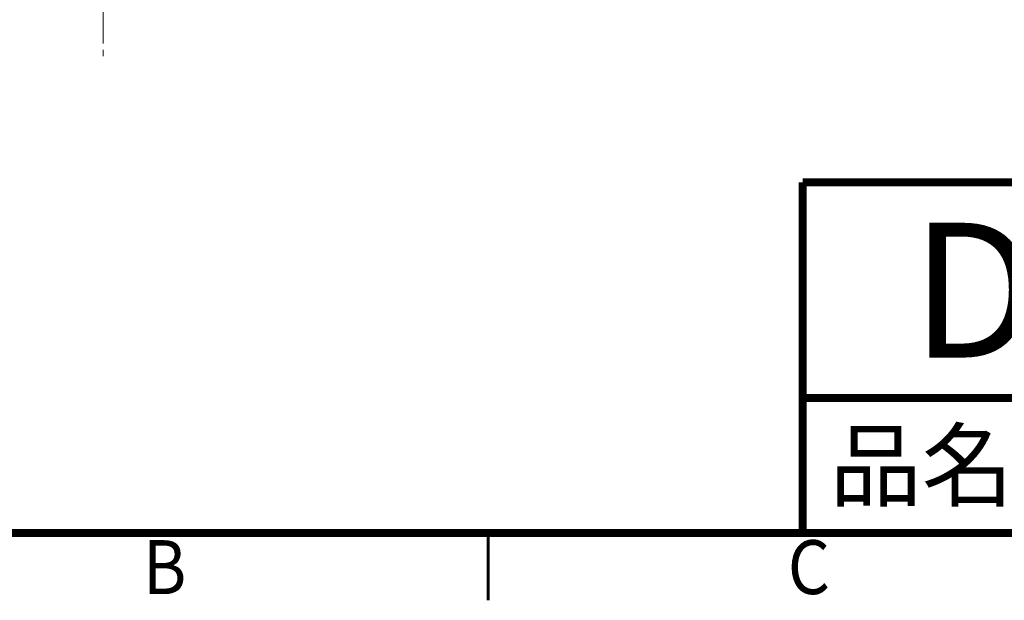
# Model space of a CAD drawing. Units: millimetres. Extents: x 0 to 404, y 0 to 286.
# Drawn here: x 90 to 189, y 0 to 59 of the extents above; entities that cross this region are included whole.
import ezdxf

# ---------------------------------------------------------------- set-up
doc = ezdxf.new("R2010")
doc.units = ezdxf.units.MM
doc.linetypes.add('CENTER', pattern=[50.8, 31.75, -6.35, 6.35, -6.35])
doc.layers.add('Center', color=4, linetype='CENTER', lineweight=18)
doc.layers.add('Frame', color=11, linetype='Continuous', lineweight=60)
doc.styles.add('Arial', font='ARIAL.TTF', dxfattribs={"width": 0.9, "height": 6})
doc.styles.add('Impact', font='impact.TTF', dxfattribs={"oblique": 15, "height": 10})
doc.styles.add('標楷體', font='KAIU.TTF', dxfattribs={"height": 3.8})

# ---------------------------------------------------------------- blocks, each defined once
blk = doc.blocks.new('A$C4B731606')
at = {"layer": 'Frame', "color": 7}
blk.add_line((100.667, 5.774), (100.667, 0.774), dxfattribs=at)
at = {"layer": 'Frame', "const_width": 0.6}
blk.add_lwpolyline([(5, 5.774), (292, 5.774), (292, 205.774), (5, 205.774)], close=True, dxfattribs=at)
for points in [[(292, 31.774), (124, 31.774)], [(124, 5.774), (124, 31.774)], [(292, 15.774), (124, 15.774)]]:
    blk.add_lwpolyline(points, dxfattribs=at)
at = {"layer": 'Frame', "color": 5, "style": 'Impact', "oblique": 15}
blk.add_text('Dimamotor', height=10, dxfattribs=at).set_placement((132, 18.774))
at = {"layer": 'Frame', "color": 7, "style": '標楷體'}
blk.add_text('品名', height=5, dxfattribs=at).set_placement((126, 8.274))
at = {"layer": 'Frame', "color": 3, "style": 'Arial', "width": 0.9}
for s, p in [('B', (75.055, 1.236)), ('C', (122.888, 1.236))]:
    blk.add_text(s, height=4, dxfattribs=at).set_placement(p)
blk = doc.blocks.new('A$C723B5263')
at = {"layer": 'Frame'}
blk.add_blockref('A$C4B731606', (0, -0.008), dxfattribs=at)

msp = doc.modelspace()

# ---------------------------------------------------------------- linework, layer by layer
at = {"layer": 'Center', "ltscale": 0.1}
msp.add_line((98.0622, 64.4175), (98.0622, 54.8398), dxfattribs=at)

# ---------------------------------------------------------------- block references
at = {"layer": 'Frame', "xscale": 1.36, "yscale": 1.36, "zscale": 1.36}
msp.add_blockref('A$C723B5263', (0, -1.0425), dxfattribs=at)

doc.saveas('drawing.dxf')
